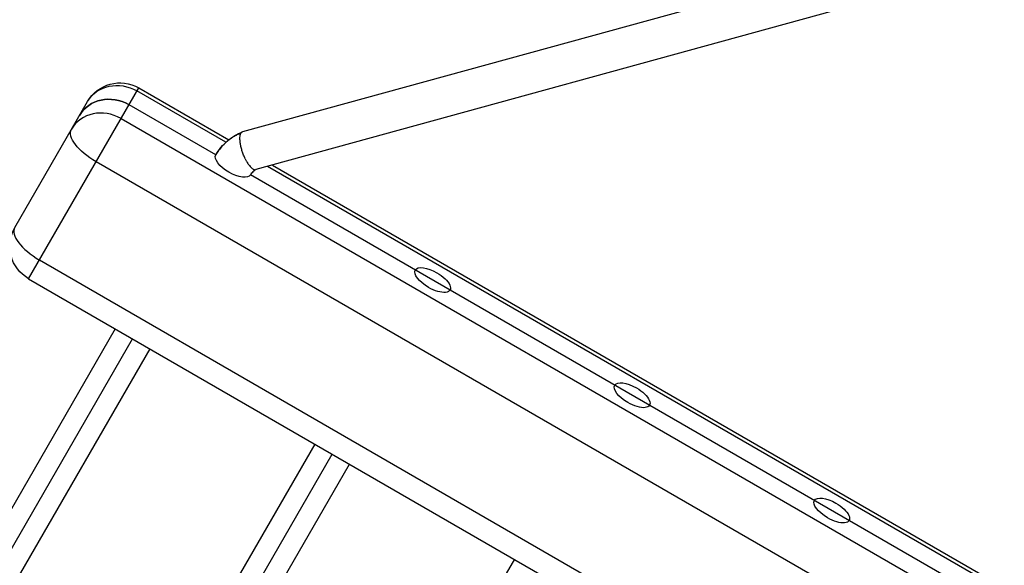
# Model space of a CAD drawing. Units: millimetres. Extents: x -8545 to 6144, y -5469 to 6094.
# Drawn here: x -2154 to -1761, y 3056 to 3274 of the extents above; entities that cross this region are included whole.
import ezdxf

# ---------------------------------------------------------------- set-up
doc = ezdxf.new("R2010")
doc.units = ezdxf.units.MM
doc.header["$LTSCALE"] = 20
doc.layers.add('2d', color=230, linetype='Continuous')

msp = doc.modelspace()

# ---------------------------------------------------------------- linework, layer by layer
at = {"layer": '2d'}
for p, q in [((-1636.19, 3347.43), (-2064.81, 3229.5)), ((-1629.59, 3332.65), (-2059.51, 3214.37)), ((-2150.26, 3170.81), (-2106.26, 3247.02)), ((-2071.48, 3225.31), (-2106.97, 3245.8)), ((-2106.26, 3247.02), (-2070.35, 3226.28)), ((-2155.76, 3191.3), (-2126.75, 3241.53)), ((-2075.51, 3220.29), (-2110.15, 3240.29)), ((-2113.33, 3234.79), (-1472.47, 2864.79)), ((-1482.44, 2847.52), (-2123.3, 3217.52)), ((-1517.79, 2898.29), (-2061.65, 3212.29)), ((-1518.3, 2905.93), (-2054.79, 3215.67)), ((-2052.87, 3216.19), (-1518.8, 2907.85)), ((-2145.94, 3178.3), (-1505.08, 2808.3)), ((-2150.26, 3170.81), (-1509.41, 2800.81)), ((-2115.62, 3150.81), (-2169.23, 3057.96)), ((-2163.72, 3051.51), (-2108.7, 3146.81)), ((-2155.38, 3049.96), (-2101.77, 3142.81)), ((-2035.95, 3104.81), (-2082.57, 3024.06)), ((-2077.05, 3017.61), (-2029.02, 3100.81)), ((-2068.71, 3016.06), (-2022.09, 3096.81)), ((-1956.27, 3058.81), (-2002.89, 2978.06))]:
    msp.add_line(p, q, dxfattribs=at)
at = {"layer": '2d', "extrusion": (0, 0, -1)}
for centre, start, end in [((2113.76, 3234.03), 30, 120), ((2142.76, 3183.8), 300, 30)]:
    msp.add_arc(centre, 15, start, end, dxfattribs=at)
for centre, major_axis, ratio, start_param, end_param in [((-2113.76, 3234.03), (-12.99, 7.5), 0.905822, 0, 1.570796), ((-2116.94, 3228.53), (-12.99, 7.5), 0.905822, 0, 1.570796), ((-2120.12, 3223.02), (-12.99, 7.5), 0.423659, -1.570796, 0), ((-2068.58, 3216.29), (-6.93, 4), 0.423659, -1.570796, 0), ((-2068.58, 3216.29), (-6.93, 4), 0.423659, 3.141593, 4.712389), ((-1988.9, 3170.29), (-6.93, 4), 0.423659, -1.570796, 1.570796), ((-1988.9, 3170.29), (-6.93, 4), 0.423659, 1.570796, 4.712389), ((-1909.23, 3124.29), (-6.93, 4), 0.423659, -1.570796, 1.570796), ((-1909.23, 3124.29), (-6.93, 4), 0.423659, 1.570796, 4.712389), ((-1829.56, 3078.29), (-6.93, 4), 0.423659, -1.570796, 1.570796), ((-1829.56, 3078.29), (-6.93, 4), 0.423659, 1.570796, 4.712389)]:
    msp.add_ellipse(centre, major_axis=major_axis, ratio=ratio, start_param=start_param, end_param=end_param, dxfattribs=at)
at = {"layer": '2d'}
for centre, ratio, start_param, end_param in [((-2116.94, 3228.53), 0.905822, 4.712389, 6.283185), ((-2120.12, 3223.02), 0.905822, 4.712389, 6.283185), ((-2142.76, 3183.8), 0.423659, 0, 1.570796)]:
    msp.add_ellipse(centre, major_axis=(-12.99, 7.5), ratio=ratio, start_param=start_param, end_param=end_param, dxfattribs=at)
for points, knots in [([(-2075.51, 3220.29), (-2075.49, 3220.33), (-2075.46, 3220.37), (-2075.4, 3220.48), (-2075.35, 3220.56), (-2075.17, 3220.87), (-2075.02, 3221.09), (-2074.43, 3221.99), (-2073.95, 3222.65), (-2071.88, 3225.13), (-2069.97, 3226.75), (-2066.93, 3228.55), (-2065.91, 3229.04), (-2064.93, 3229.46)], [0, 0, 0, 0, 0.013255, 0.013255, 0.041294, 0.041294, 0.125402, 0.125402, 0.378055, 0.378055, 1.135317, 1.135317, 1.475511, 1.475511, 1.475511, 1.475511]), ([(-2065.46, 3228.95), (-2065.51, 3228.93), (-2065.56, 3228.91), (-2065.67, 3228.86), (-2065.72, 3228.84), (-2065.83, 3228.79), (-2065.87, 3228.77), (-2066, 3228.72), (-2066.07, 3228.68), (-2066.2, 3228.63), (-2066.26, 3228.6), (-2066.45, 3228.51), (-2066.57, 3228.46), (-2066.94, 3228.28), (-2067.19, 3228.15), (-2067.92, 3227.77), (-2068.39, 3227.49), (-2069.77, 3226.62), (-2070.64, 3225.96), (-2072.26, 3224.53), (-2073.01, 3223.76), (-2074.02, 3222.52), (-2074.35, 3222.09), (-2074.8, 3221.43), (-2074.95, 3221.21), (-2075.16, 3220.87), (-2075.23, 3220.75), (-2075.34, 3220.58), (-2075.37, 3220.52), (-2075.44, 3220.41), (-2075.48, 3220.34), (-2075.51, 3220.29)], [-0.000326391, -0.000326391, -0.000326391, -0.000326391, -0.000222205, -0.000222205, -0.000111102, -0.000111102, 0, 0, 0.000085329, 0.000085329, 0.000170658, 0.000170658, 0.000341317, 0.000341317, 0.000682634, 0.000682634, 0.001365267, 0.001365267, 0.002730534, 0.002730534, 0.004095801, 0.004095801, 0.004778435, 0.004778435, 0.005119752, 0.005119752, 0.00529041, 0.00529041, 0.005375739, 0.005375739, 0.005461069, 0.005461069, 0.005461069, 0.005461069]), ([(-2063.75, 3218.73), (-2063.98, 3219.2), (-2064.19, 3219.69), (-2064.58, 3220.68), (-2064.76, 3221.18), (-2065.01, 3221.94), (-2065.09, 3222.2), (-2065.23, 3222.71), (-2065.3, 3222.97), (-2065.49, 3223.72), (-2065.59, 3224.21), (-2065.75, 3225.17), (-2065.8, 3225.62), (-2065.85, 3226.26), (-2065.86, 3226.47), (-2065.87, 3226.87), (-2065.86, 3227.06), (-2065.84, 3227.61), (-2065.8, 3227.94), (-2065.7, 3228.37), (-2065.66, 3228.5), (-2065.57, 3228.74), (-2065.51, 3228.85), (-2065.46, 3228.95)], [-0.00004771, -0.00004771, -0.00004771, -0.00004771, 0.00157415, 0.00157415, 0.00319601, 0.00319601, 0.00400694, 0.00400694, 0.00481787, 0.00481787, 0.00643973, 0.00643973, 0.00806159, 0.00806159, 0.00887252, 0.00887252, 0.00968345, 0.00968345, 0.01130531, 0.01130531, 0.01211623, 0.01211623, 0.01292716, 0.01292716, 0.01292716, 0.01292716]), ([(-2065.46, 3228.95), (-2065.37, 3229.1), (-2065.28, 3229.22), (-2065.06, 3229.4), (-2064.94, 3229.47), (-2064.81, 3229.5)], [0.012927165, 0.012927165, 0.012927165, 0.012927165, 0.014142941, 0.014142941, 0.015358718, 0.015358718, 0.015358718, 0.015358718]), ([(-2063.75, 3218.73), (-2063.58, 3218.37), (-2063.4, 3218.03), (-2063.04, 3217.38), (-2062.86, 3217.08), (-2062.58, 3216.65), (-2062.48, 3216.51), (-2062.29, 3216.24), (-2062.19, 3216.11), (-2061.91, 3215.75), (-2061.72, 3215.53), (-2061.34, 3215.14), (-2061.15, 3214.98), (-2060.79, 3214.7), (-2060.61, 3214.58), (-2060.27, 3214.42), (-2060.11, 3214.37), (-2059.79, 3214.32), (-2059.65, 3214.33), (-2059.51, 3214.37)], [-0.000047711, -0.000047711, -0.000047711, -0.000047711, 0.001196581, 0.001196581, 0.002440874, 0.002440874, 0.003063021, 0.003063021, 0.003685167, 0.003685167, 0.00492946, 0.00492946, 0.006173753, 0.006173753, 0.007418045, 0.007418045, 0.008662338, 0.008662338, 0.009906631, 0.009906631, 0.009906631, 0.009906631]), ([(-2059.42, 3214.39), (-2060.06, 3214.06), (-2060.6, 3213.63), (-2061.23, 3212.93), (-2061.41, 3212.69), (-2061.58, 3212.41), (-2061.6, 3212.39), (-2061.61, 3212.36), (-2061.62, 3212.35), (-2061.62, 3212.34), (-2061.62, 3212.34), (-2061.63, 3212.33), (-2061.63, 3212.32), (-2061.64, 3212.31), (-2061.65, 3212.3), (-2061.65, 3212.29)], [0.0119989, 0.0119989, 0.0119989, 0.0119989, 0.3040345, 0.3040345, 0.4446638, 0.4446638, 0.4570965, 0.4570965, 0.4609786, 0.4609786, 0.4619619, 0.4619619, 0.4659156, 0.4659156, 0.4697362, 0.4697362, 0.4697362, 0.4697362])]:
    msp.add_open_spline(points, degree=3, knots=knots, dxfattribs=at)

doc.saveas('drawing.dxf')
